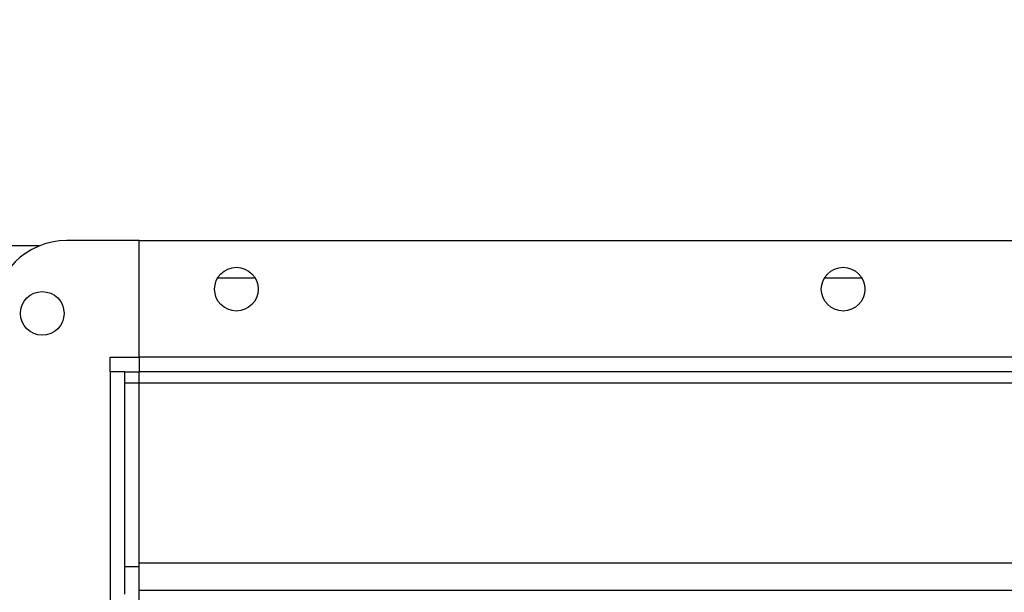
# Model space of a CAD drawing. Units: millimetres. Extents: x 15 to 415, y 5 to 292.
# Drawn here: x 229 to 246, y 236 to 246 of the extents above; entities that cross this region are included whole.
import ezdxf

# ---------------------------------------------------------------- set-up
doc = ezdxf.new("R2010")
doc.units = ezdxf.units.MM
doc.styles.add('SLDTEXTSTYLE0', font='TXT', dxfattribs={"width": 0.75})
doc.dimstyles.new('SLDDIMSTYLE0', dxfattribs={"dimtxt": 3.5, "dimasz": 3.302, "dimexe": 0, "dimexo": 0.0625, "dimgap": 0.875, "dimtad": 1, "dimlfac": 12, "dimrnd": 1e-09, "dimzin": 12, "dimdsep": 46, "dimtxsty": 'SLDTEXTSTYLE0', "dimsah": 1, "dimcen": 0.09, "dimadec": 0, "dimazin": 3, "dimtfac": 1, "dimtofl": 0, "dimtmove": 0, "dimatfit": 3, "dimfxl": 0, "dimfrac": 2, "dimtolj": 1, "dimtzin": 12, "dimarcsym": 0})

# ---------------------------------------------------------------- blocks, each defined once
blk = doc.blocks.new('_D_9')
at = {"color": 7, "linetype": 'Continuous', "lineweight": 18}
for p, q in [((214.718, 249.551), (214.718, 177.759)), ((291.927, 249.551), (291.927, 177.759)), ((214.718, 178.759), (291.927, 178.759))]:
    blk.add_line(p, q, dxfattribs=at)
for points in [[(214.718, 178.759), (218.02, 178.251), (218.02, 179.267)], [(291.927, 178.759), (288.625, 179.267), (288.625, 178.251)]]:
    blk.add_solid(points, dxfattribs=at)
at = {"color": 7, "linetype": 'Continuous', "lineweight": 18, "insert": (252.716, 183.27), "char_height": 3.5, "attachment_point": 1, "rotation": 360, "style": 'SLDTEXTSTYLE0'}
blk.add_mtext('926,51', dxfattribs=at)

msp = doc.modelspace()

# ---------------------------------------------------------------- linework, layer by layer
at = {"color": 7, "linetype": 'Continuous', "lineweight": 25}
for p, q in [((230.72902, 241.90995), (229.47902, 241.90995)), ((230.72902, 239.90995), (230.72902, 241.90995)), ((230.72902, 241.90995), (275.72902, 241.90995)), ((229.00772, 241.8177), (223.43867, 241.8177)), ((230.22902, 239.65996), (230.22902, 239.90995)), ((230.22902, 239.90995), (230.72902, 239.90995)), ((230.72902, 239.90995), (230.72902, 239.65996)), ((275.72902, 239.90995), (230.72902, 239.90995)), ((230.47902, 239.65996), (230.22902, 239.65996)), ((230.47902, 239.65996), (230.72902, 239.65996)), ((230.47902, 239.46469), (230.47902, 239.65996)), ((275.72902, 239.65996), (230.72902, 239.65996)), ((230.72902, 239.46469), (230.72902, 239.65996)), ((230.72902, 239.46469), (230.47902, 239.46469)), ((230.47902, 236.31554), (230.47902, 239.46469)), ((230.72902, 236.37544), (230.72902, 239.46469)), ((275.72902, 239.46469), (230.72902, 239.46469)), ((230.72902, 235.90403), (230.72902, 236.37544)), ((275.72902, 236.37544), (230.72902, 236.37544)), ((230.47902, 236.31554), (230.72902, 236.31554)), ((230.47902, 235.84413), (230.47902, 236.31554)), ((275.72902, 235.90403), (230.72902, 235.90403)), ((230.72902, 231.86829), (230.72902, 235.90403))]:
    msp.add_line(p, q, dxfattribs=at)
at = {"color": 8, "linetype": 'Continuous', "lineweight": 25}
for p, q in [((232.72087, 241.26339), (232.07051, 241.26339)), ((243.13753, 241.26339), (242.48718, 241.26339)), ((230.22902, 239.65996), (230.22902, 231.9073))]:
    msp.add_line(p, q, dxfattribs=at)
at = {"color": 7, "linetype": 'Continuous', "lineweight": 25}
for centre in [(232.39569, 241.07662), (242.81235, 241.07662), (229.06235, 240.65995)]:
    msp.add_circle(centre, 0.375, dxfattribs=at)
msp.add_arc((229.47902, 240.65995), 1.25, 90, 180, dxfattribs=at)

# ---------------------------------------------------------------- dimensions: what is measured, and where the dimension line sits
at = {"color": 7, "linetype": 'Continuous', "lineweight": 18}
dim = msp.add_linear_dim(base=(291.92716, 178.75858), p1=(214.71809, 250.55133), p2=(291.92716, 250.55133), angle=360, dimstyle='SLDDIMSTYLE0', dxfattribs=at)
dim.commit()
dim.dimension.update_dxf_attribs({"geometry": '_D_9', "text_midpoint": (259.82743, 178.75858), "dimtype": 160})

doc.saveas('drawing.dxf')
